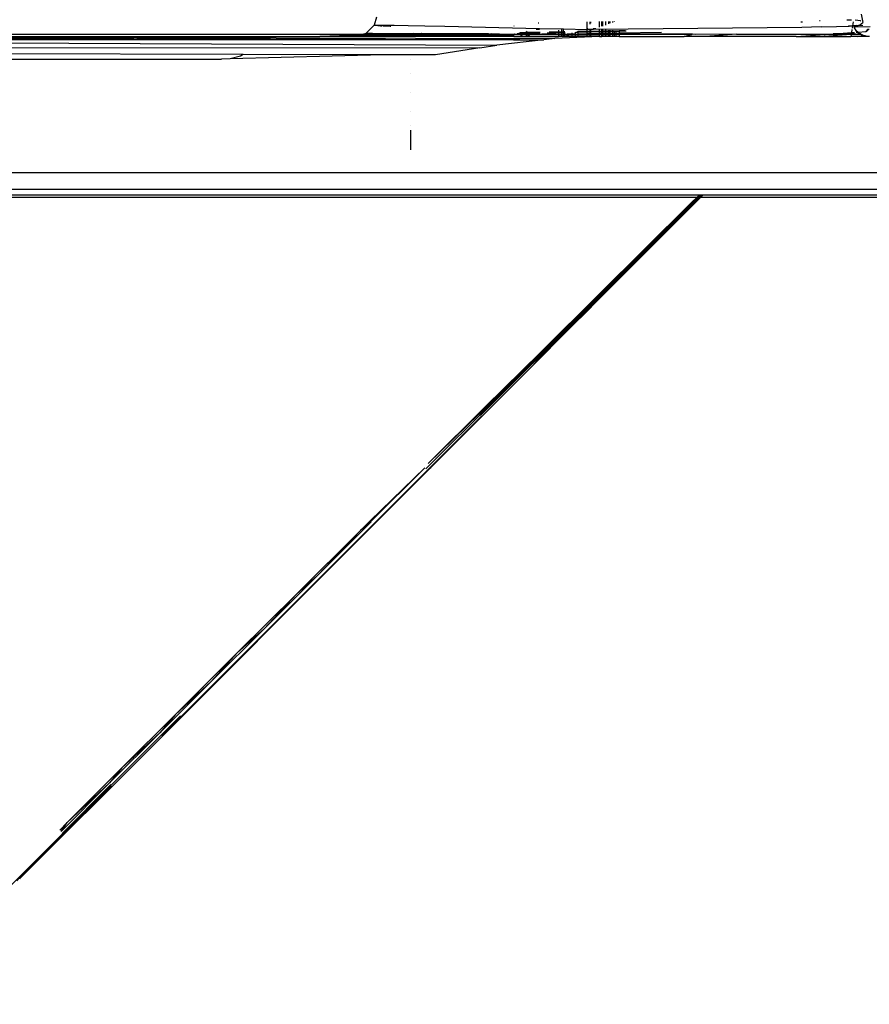
# Model space of a CAD drawing. Extents: x -7987 to 7987, y -6361 to 6361.
# Drawn here: x 5265 to 5639, y 669 to 1103 of the extents above; entities that cross this region are included whole.
import ezdxf

# ---------------------------------------------------------------- set-up
doc = ezdxf.new("R2010")
doc.units = 0
doc.layers.get('0').update_dxf_attribs({"linetype": 'CONTINUOUS'})

# ---------------------------------------------------------------- blocks, each defined once
blk = doc.blocks.new('005310')
for p, q in [((5421.83, 1103.83), (5420.81, 1100.25)), ((5617.46, 1102.16), (5617.22, 1102.15)), ((5631.35, 1102.55), (5629.22, 1102.58)), ((5635.3, 1102.17), (5632.94, 1102.48)), ((5635.33, 1102.14), (5635.3, 1102.17)), ((5635.5, 1105.2), (5636.25, 1101.46)), ((5420.81, 1100.25), (5417.16, 1096.66)), ((5420.81, 1100.25), (5422.04, 1100.33)), ((5421.37, 1100.11), (5420.81, 1100.25)), ((5423.64, 1099.93), (5421.37, 1100.11)), ((5422.04, 1100.33), (5425.09, 1100.35)), ((5424.26, 1099.89), (5423.64, 1099.93)), ((5427.87, 1099.7), (5424.64, 1099.87)), ((5425.09, 1100.35), (5429.64, 1100.32)), ((5428.24, 1099.68), (5427.87, 1099.7)), ((5429.64, 1100.32), (5435.85, 1100.22)), ((5435.85, 1100.22), (5443.24, 1100.08)), ((5443.24, 1100.08), (5451.97, 1099.89)), ((5451.97, 1099.89), (5493.69, 1098.9)), ((5482.36, 1100.04), (5482.57, 1100.05)), ((5492.3, 1098.59), (5493.75, 1098.6)), ((5493.14, 1101.36), (5493.51, 1101.41)), ((5493.69, 1098.9), (5504.24, 1098.68)), ((5502.06, 1098.14), (5502.06, 1097.26)), ((5503.46, 1098.47), (5503.46, 1097.29)), ((5504.24, 1098.68), (5504.28, 1098.66)), ((5504.24, 1098.68), (5504.24, 1097.3)), ((5504.28, 1098.66), (5514.82, 1098.43)), ((5514.66, 1101.79), (5514.66, 1098.78)), ((5514.66, 1098.78), (5514.82, 1098.78)), ((5514.66, 1098.37), (5514.66, 1097.49)), ((5514.82, 1098.78), (5514.82, 1101.8)), ((5514.82, 1098.56), (5514.82, 1098.78)), ((5514.82, 1098.78), (5515.08, 1098.78)), ((5514.82, 1098.43), (5514.91, 1098.43)), ((5514.82, 1097.49), (5514.82, 1098.43)), ((5516.05, 1098.43), (5514.91, 1098.43)), ((5516.05, 1100.8), (5516.05, 1101.81)), ((5516.21, 1098.43), (5516.05, 1098.43)), ((5516.05, 1097.52), (5516.05, 1098.43)), ((5516.21, 1101.81), (5516.21, 1101.14)), ((5517.54, 1098.43), (5516.21, 1098.43)), ((5516.21, 1098.43), (5516.21, 1097.52)), ((5517.43, 1098.8), (5518.58, 1098.81)), ((5563.51, 1098.84), (5517.54, 1098.43)), ((5520.19, 1099.41), (5520.19, 1101.87)), ((5520.19, 1097.59), (5520.19, 1098.31)), ((5521.26, 1099.8), (5521.26, 1101.89)), ((5521.26, 1097.61), (5521.26, 1098.26)), ((5521.45, 1101.9), (5521.45, 1099.87)), ((5521.45, 1098.25), (5521.45, 1097.61)), ((5522.8, 1101.92), (5522.8, 1100.36)), ((5522.8, 1098.19), (5522.8, 1097.64)), ((5524.29, 1097.67), (5522.8, 1097.64)), ((5524.29, 1100.91), (5524.29, 1101.95)), ((5524.29, 1097.67), (5524.29, 1098.12)), ((5524.91, 1097.68), (5524.29, 1097.67)), ((5524.29, 1097.59), (5524.29, 1097.67)), ((5524.91, 1101.14), (5524.91, 1101.96)), ((5524.91, 1097.68), (5524.91, 1098.09)), ((5526.02, 1097.7), (5524.91, 1097.68)), ((5524.91, 1097.61), (5524.91, 1097.68)), ((5526.02, 1101.55), (5526.02, 1101.98)), ((5526.02, 1097.7), (5526.02, 1098.04)), ((5526.63, 1097.71), (5526.02, 1097.7)), ((5526.02, 1097.63), (5526.02, 1097.7)), ((5526.63, 1101.99), (5526.63, 1101.77)), ((5526.63, 1098.01), (5526.63, 1097.71)), ((5527.41, 1097.72), (5526.63, 1097.71)), ((5526.63, 1097.71), (5526.63, 1097.65)), ((5526.63, 1097.65), (5527.41, 1097.66)), ((5527.41, 1097.98), (5527.41, 1097.72)), ((5528.81, 1097.75), (5527.41, 1097.72)), ((5527.41, 1097.72), (5527.41, 1097.66)), ((5527.41, 1097.66), (5528.81, 1097.7)), ((5527.41, 1097.66), (5527.41, 1096.71)), ((5528.81, 1097.92), (5528.81, 1097.75)), ((5528.81, 1097.7), (5531.45, 1097.8)), ((5531.45, 1097.8), (5528.81, 1097.75)), ((5528.81, 1097.75), (5528.81, 1097.7)), ((5528.81, 1097.7), (5528.81, 1096.73)), ((5531.45, 1097.8), (5532.01, 1097.77)), ((5609.42, 1099.34), (5563.51, 1098.84)), ((5609.66, 1101.63), (5608.97, 1101.58)), ((5617.86, 1099.54), (5609.42, 1099.34)), ((5617.86, 1099.54), (5624.72, 1099.74)), ((5624.72, 1099.74), (5629.99, 1099.91)), ((5630.11, 1099.78), (5629.88, 1099.76)), ((5631.72, 1100), (5629.99, 1099.91)), ((5631.71, 1099.89), (5630.2, 1099.78)), ((5631.45, 1098.33), (5631.28, 1097.05)), ((5631.47, 1098.31), (5631.28, 1097.05)), ((5631.71, 1099.89), (5631.57, 1098.94)), ((5633.4, 1100.01), (5631.71, 1099.89)), ((5631.72, 1100), (5631.71, 1099.89)), ((5631.99, 1101.82), (5631.72, 1100)), ((5633.53, 1100.09), (5631.72, 1100)), ((5632.39, 1099.36), (5634.05, 1100.05)), ((5633.4, 1100.01), (5632.39, 1099.36)), ((5639.54, 1099.61), (5632.39, 1099.36)), ((5633.53, 1097.73), (5632.39, 1099.36)), ((5633.53, 1100.09), (5633.4, 1100.01)), ((5634.05, 1100.05), (5633.4, 1100.01)), ((5634.14, 1097.25), (5633.53, 1097.73)), ((5635.39, 1100.62), (5634.05, 1100.05)), ((5636.3, 1100.21), (5634.05, 1100.05)), ((5635.39, 1100.62), (5635.61, 1100.84)), ((5635.61, 1100.84), (5636.25, 1101.46)), ((5638.65, 1098.58), (5637.72, 1097.5)), ((5637.74, 1097.5), (5638.65, 1098.58)), ((5637.95, 1097.56), (5639.03, 1098.64)), ((5026.7, 1096.39), (5416.15, 1096.39)), ((5026.7, 1093.74), (5475, 1091.45)), ((5026.95, 1095.35), (5425.86, 1094.03)), ((5375.15, 1094.15), (5051.02, 1094.89)), ((5054.29, 1094.01), (5374.65, 1094.01)), ((5106.97, 1095.35), (5500.47, 1094.43)), ((5106.97, 1095.35), (5396.97, 1095.35)), ((5374.65, 1094.01), (5374.35, 1093.84)), ((5374.71, 1094.03), (5374.65, 1094.01)), ((5375.15, 1094.15), (5374.71, 1094.03)), ((5374.71, 1094.03), (5425.86, 1094.03)), ((5425.86, 1094.03), (5375.15, 1094.15)), ((5414.25, 1095.89), (5396.97, 1095.35)), ((5396.97, 1095.35), (5414.02, 1095.83)), ((5413.34, 1095.65), (5396.97, 1095.35)), ((5413.05, 1095.57), (5396.97, 1095.35)), ((5412.56, 1095.44), (5396.97, 1095.35)), ((5412.22, 1095.35), (5396.97, 1095.35)), ((5412.56, 1095.44), (5412.22, 1095.35)), ((5482.31, 1095.35), (5412.22, 1095.35)), ((5478.51, 1095.83), (5412.56, 1095.44)), ((5413.05, 1095.57), (5412.56, 1095.44)), ((5459.91, 1096.21), (5413.05, 1095.57)), ((5413.34, 1095.65), (5413.05, 1095.57)), ((5448.37, 1096.29), (5413.34, 1095.65)), ((5414.02, 1095.83), (5413.34, 1095.65)), ((5414.02, 1095.83), (5434.14, 1096.39)), ((5414.25, 1095.89), (5414.02, 1095.83)), ((5430.39, 1096.39), (5414.25, 1095.89)), ((5416.15, 1096.39), (5414.25, 1095.89)), ((5417.16, 1096.66), (5416.15, 1096.39)), ((5416.15, 1096.39), (5430.39, 1096.39)), ((5417.16, 1096.66), (5418.45, 1096.68)), ((5417.77, 1096.62), (5417.16, 1096.66)), ((5420.19, 1096.57), (5417.77, 1096.62)), ((5418.45, 1096.68), (5421.68, 1096.69)), ((5424.7, 1096.5), (5420.19, 1096.57)), ((5421.68, 1096.69), (5426.49, 1096.68)), ((5430.64, 1096.44), (5424.7, 1096.5)), ((5425.86, 1094.03), (5436.97, 1094)), ((5426.49, 1096.68), (5438.02, 1096.63)), ((5430.39, 1096.39), (5430.47, 1096.39)), ((5430.64, 1096.44), (5430.47, 1096.39)), ((5432.49, 1096.42), (5430.64, 1096.44)), ((5438.02, 1096.63), (5432.49, 1096.42)), ((5434.14, 1096.39), (5432.49, 1096.42)), ((5434.47, 1096.4), (5434.14, 1096.39)), ((5434.47, 1096.4), (5435.49, 1096.39)), ((5435.49, 1096.39), (5440.9, 1096.61)), ((5440.27, 1096.35), (5435.49, 1096.39)), ((5436.97, 1093.85), (5436.97, 1094)), ((5436.97, 1094), (5441.92, 1093.99)), ((5438.02, 1096.63), (5440.9, 1096.61)), ((5440.27, 1096.35), (5454.16, 1096.39)), ((5448.37, 1096.29), (5440.27, 1096.35)), ((5469.64, 1096.34), (5440.27, 1096.35)), ((5440.9, 1096.61), (5441.42, 1096.59)), ((5441.42, 1096.59), (5441.6, 1096.61)), ((5441.72, 1096.61), (5441.6, 1096.61)), ((5460, 1096.5), (5441.72, 1096.61)), ((5441.92, 1093.85), (5441.92, 1093.99)), ((5441.92, 1093.99), (5455.8, 1093.96)), ((5450.9, 1096.27), (5448.37, 1096.29)), ((5454.16, 1096.39), (5450.9, 1096.27)), ((5459.91, 1096.21), (5450.9, 1096.27)), ((5454.16, 1096.39), (5454.36, 1096.39)), ((5460, 1096.5), (5454.36, 1096.39)), ((5454.36, 1096.39), (5457.96, 1096.39)), ((5455.8, 1093.86), (5455.8, 1093.96)), ((5455.8, 1093.96), (5475.84, 1093.93)), ((5475.84, 1093.86), (5455.8, 1093.96)), ((5457.96, 1096.39), (5471.24, 1096.43)), ((5461.21, 1096.2), (5459.91, 1096.21)), ((5471.24, 1096.43), (5460, 1096.5)), ((5469.64, 1096.34), (5461.21, 1096.2)), ((5473.05, 1096.15), (5461.21, 1096.2)), ((5469.64, 1096.34), (5471.72, 1096.39)), ((5471.24, 1096.43), (5471.72, 1096.39)), ((5472.8, 1096.42), (5471.72, 1096.39)), ((5476.17, 1096.39), (5472.8, 1096.42)), ((5473.05, 1096.15), (5482.54, 1096.18)), ((5495.67, 1093.87), (5475, 1091.45)), ((5475.84, 1093.86), (5475.84, 1093.93)), ((5475.84, 1093.93), (5482.31, 1093.91)), ((5482.31, 1093.87), (5475.84, 1093.86)), ((5476.17, 1096.39), (5482.64, 1096.35)), ((5482.37, 1095.87), (5478.51, 1095.83)), ((5482.31, 1095.35), (5482.37, 1095.87)), ((5482.48, 1095.35), (5482.31, 1095.35)), ((5482.31, 1093.87), (5482.31, 1093.91)), ((5482.31, 1093.91), (5482.43, 1093.91)), ((5482.44, 1093.87), (5482.31, 1093.87)), ((5482.37, 1095.87), (5482.54, 1096.18)), ((5487.89, 1096), (5482.37, 1095.87)), ((5482.48, 1095.35), (5482.37, 1095.87)), ((5482.43, 1093.91), (5482.44, 1093.87)), ((5482.43, 1093.91), (5485.11, 1093.9)), ((5485.11, 1093.9), (5482.44, 1093.87)), ((5482.48, 1095.35), (5485.27, 1095.35)), ((5482.54, 1096.18), (5482.64, 1096.35)), ((5482.54, 1096.18), (5484.75, 1096.18)), ((5482.67, 1096.4), (5482.63, 1096.39)), ((5482.64, 1096.35), (5482.67, 1096.4)), ((5482.64, 1096.35), (5484.74, 1096.34)), ((5482.67, 1096.4), (5484.03, 1096.4)), ((5483.84, 1096.67), (5484.73, 1096.69)), ((5484.03, 1096.4), (5484.74, 1096.39)), ((5484.72, 1096.87), (5484.73, 1096.69)), ((5484.73, 1096.69), (5487.9, 1096.76)), ((5484.73, 1096.69), (5484.74, 1096.39)), ((5484.74, 1096.39), (5487.89, 1096.39)), ((5484.74, 1096.39), (5484.74, 1096.34)), ((5484.74, 1096.34), (5484.75, 1096.18)), ((5484.74, 1096.34), (5487.89, 1096.32)), ((5484.75, 1096.18), (5487.89, 1096.19)), ((5484.75, 1096.18), (5484.76, 1096.06)), ((5487.9, 1097), (5485.09, 1096.95)), ((5485.11, 1093.9), (5485.12, 1093.87)), ((5485.11, 1093.9), (5485.26, 1093.9)), ((5485.26, 1093.9), (5485.26, 1093.87)), ((5485.26, 1093.9), (5485.48, 1093.9)), ((5485.29, 1095.38), (5485.27, 1095.35)), ((5485.48, 1095.45), (5485.29, 1095.38)), ((5485.29, 1095.38), (5485.3, 1095.35)), ((5485.29, 1095.38), (5486, 1095.35)), ((5485.3, 1095.35), (5485.48, 1095.45)), ((5485.63, 1095.52), (5485.48, 1095.45)), ((5485.48, 1093.9), (5485.48, 1093.87)), ((5485.48, 1093.9), (5486.05, 1093.87)), ((5485.63, 1095.52), (5485.83, 1095.5)), ((5486, 1095.49), (5485.83, 1095.5)), ((5485.83, 1095.5), (5486, 1095.45)), ((5486.13, 1095.41), (5486, 1095.49)), ((5486, 1095.49), (5486, 1095.45)), ((5486, 1095.45), (5486, 1095.35)), ((5486, 1095.45), (5486.13, 1095.41)), ((5486, 1095.35), (5486.2, 1095.35)), ((5486.05, 1093.9), (5486.05, 1093.87)), ((5486.05, 1093.87), (5486.22, 1093.87)), ((5486.13, 1095.41), (5486.2, 1095.35)), ((5486.2, 1095.35), (5488.59, 1095.35)), ((5486.22, 1093.9), (5486.22, 1093.87)), ((5486.22, 1093.87), (5486.33, 1093.87)), ((5486.33, 1093.9), (5486.33, 1093.87)), ((5486.33, 1093.87), (5486.51, 1093.87)), ((5486.51, 1093.9), (5486.51, 1093.87)), ((5486.51, 1093.87), (5486.55, 1093.9)), ((5486.55, 1093.9), (5486.55, 1093.87)), ((5486.55, 1093.9), (5495.67, 1093.87)), ((5487.89, 1096), (5487.88, 1095.57)), ((5487.9, 1096.76), (5487.89, 1096.39)), ((5487.89, 1096.39), (5488.91, 1096.39)), ((5487.89, 1096.39), (5487.89, 1096.32)), ((5487.89, 1096.32), (5488.96, 1096.33)), ((5487.89, 1096.32), (5487.89, 1096.19)), ((5487.89, 1096.19), (5487.89, 1096)), ((5487.89, 1096.19), (5488.88, 1096.19)), ((5488.79, 1096.02), (5487.89, 1096)), ((5487.92, 1097.59), (5487.9, 1097)), ((5488.43, 1097.01), (5487.9, 1097)), ((5487.9, 1097), (5487.9, 1096.76)), ((5487.9, 1096.76), (5488.61, 1096.78)), ((5488.43, 1097.01), (5487.98, 1097.61)), ((5494.02, 1097.12), (5488.43, 1097.01)), ((5488.43, 1097.01), (5488.61, 1096.78)), ((5488.66, 1095.78), (5488.59, 1095.35)), ((5488.59, 1095.35), (5489.19, 1095.35)), ((5488.61, 1096.78), (5494.06, 1096.9)), ((5488.61, 1096.78), (5488.91, 1096.39)), ((5488.66, 1095.78), (5488.79, 1096.02)), ((5488.79, 1096.02), (5488.88, 1096.19)), ((5489.03, 1096.02), (5488.79, 1096.02)), ((5488.88, 1096.19), (5488.96, 1096.33)), ((5488.88, 1096.19), (5488.99, 1096.19)), ((5488.91, 1096.39), (5494.15, 1096.4)), ((5488.91, 1096.39), (5488.96, 1096.33)), ((5488.96, 1096.33), (5488.99, 1096.19)), ((5488.96, 1096.33), (5494.17, 1096.28)), ((5488.99, 1096.19), (5500.02, 1096.22)), ((5488.99, 1096.19), (5489.03, 1096.02)), ((5500.02, 1096.22), (5489.03, 1096.02)), ((5489.03, 1096.02), (5489.19, 1095.35)), ((5489.19, 1095.35), (5502.06, 1095.35)), ((5494.17, 1096.28), (5500.02, 1096.22)), ((5500.93, 1096.4), (5494.65, 1096.4)), ((5500.47, 1094.43), (5495.67, 1093.87)), ((5497.09, 1096.97), (5502.06, 1097.08)), ((5502.06, 1097.26), (5498.01, 1097.19)), ((5500.02, 1096.22), (5501.69, 1096.25)), ((5520.04, 1095.35), (5500.47, 1094.43)), ((5500.93, 1096.4), (5502.06, 1096.39)), ((5501.69, 1096.25), (5502.06, 1096.22)), ((5503.46, 1097.29), (5502.06, 1097.26)), ((5502.06, 1097.26), (5502.06, 1097.08)), ((5502.06, 1097.08), (5503.46, 1097.12)), ((5502.06, 1097.08), (5502.06, 1096.39)), ((5502.06, 1096.39), (5503.46, 1096.39)), ((5502.06, 1096.22), (5502.06, 1096.39)), ((5502.06, 1096.22), (5502.06, 1095.35)), ((5502.06, 1096.22), (5503.46, 1096.22)), ((5503.46, 1095.35), (5502.06, 1095.35)), ((5504.24, 1097.3), (5503.46, 1097.29)), ((5503.46, 1097.29), (5503.46, 1097.12)), ((5503.46, 1097.12), (5504.24, 1097.13)), ((5503.46, 1097.12), (5503.46, 1096.39)), ((5503.46, 1096.39), (5504.24, 1096.39)), ((5503.46, 1096.22), (5503.46, 1096.39)), ((5503.46, 1096.22), (5504.24, 1096.23)), ((5503.46, 1096.22), (5503.46, 1095.35)), ((5504.24, 1095.35), (5503.46, 1095.35)), ((5504.84, 1097.31), (5504.24, 1097.3)), ((5504.24, 1097.3), (5504.24, 1097.13)), ((5504.24, 1097.13), (5504.85, 1097.15)), ((5504.24, 1097.13), (5504.24, 1096.39)), ((5504.24, 1096.39), (5504.85, 1096.39)), ((5504.24, 1096.23), (5504.24, 1096.39)), ((5504.85, 1096.3), (5504.24, 1096.23)), ((5504.24, 1096.23), (5504.24, 1095.35)), ((5504.24, 1096.23), (5504.85, 1096.23)), ((5504.85, 1095.35), (5504.24, 1095.35)), ((5504.85, 1097.15), (5504.85, 1097.27)), ((5504.85, 1097.15), (5504.9, 1097.15)), ((5504.85, 1096.39), (5504.85, 1097.15)), ((5504.85, 1096.39), (5505.21, 1096.39)), ((5504.85, 1096.3), (5504.85, 1096.39)), ((5505.25, 1096.31), (5504.85, 1096.3)), ((5504.85, 1096.23), (5504.85, 1096.3)), ((5504.85, 1095.35), (5504.85, 1096.23)), ((5504.85, 1096.23), (5505.34, 1096.23)), ((5505.96, 1095.35), (5504.85, 1095.35)), ((5505.34, 1096.23), (5505.96, 1096.22)), ((5505.96, 1096.32), (5505.73, 1096.32)), ((5505.96, 1096.32), (5505.96, 1096.37)), ((5506.58, 1096.33), (5505.96, 1096.32)), ((5505.96, 1096.22), (5505.96, 1096.32)), ((5505.96, 1095.35), (5505.96, 1096.22)), ((5505.96, 1096.22), (5506.58, 1096.22)), ((5506.58, 1095.35), (5505.96, 1095.35)), ((5506.58, 1096.39), (5506.04, 1096.39)), ((5506.58, 1096.39), (5506.58, 1096.51)), ((5508.07, 1096.36), (5506.58, 1096.39)), ((5506.58, 1096.33), (5506.58, 1096.39)), ((5508.07, 1096.36), (5506.58, 1096.33)), ((5506.58, 1096.22), (5506.58, 1096.33)), ((5506.58, 1095.35), (5506.58, 1096.22)), ((5506.58, 1096.22), (5508.07, 1096.21)), ((5508.07, 1095.35), (5506.58, 1095.35)), ((5508.07, 1096.86), (5508.07, 1096.36)), ((5509.42, 1096.38), (5508.07, 1096.36)), ((5508.07, 1096.36), (5508.07, 1096.21)), ((5508.07, 1096.21), (5508.07, 1095.35)), ((5508.07, 1096.21), (5509.42, 1096.2)), ((5509.42, 1095.35), (5508.07, 1095.35)), ((5509.42, 1097.17), (5509.42, 1096.38)), ((5509.61, 1096.39), (5509.42, 1096.38)), ((5509.42, 1096.2), (5509.42, 1096.38)), ((5509.42, 1096.2), (5509.42, 1095.35)), ((5509.42, 1096.2), (5509.61, 1096.2)), ((5509.61, 1095.35), (5509.42, 1095.35)), ((5509.61, 1096.39), (5509.61, 1097.21)), ((5509.61, 1096.39), (5510.68, 1096.41)), ((5509.61, 1096.2), (5509.61, 1096.39)), ((5509.61, 1095.35), (5509.61, 1096.2)), ((5509.61, 1096.2), (5510.68, 1096.19)), ((5510.68, 1095.35), (5509.61, 1095.35)), ((5509.83, 1097.26), (5510.68, 1097.28)), ((5510.68, 1097.46), (5510.49, 1097.41)), ((5514.66, 1097.49), (5510.68, 1097.46)), ((5510.68, 1097.46), (5510.68, 1097.28)), ((5510.68, 1097.28), (5514.66, 1097.37)), ((5510.68, 1097.28), (5510.68, 1096.41)), ((5514.66, 1096.48), (5510.68, 1096.41)), ((5510.68, 1096.41), (5514.66, 1096.39)), ((5510.68, 1096.19), (5510.68, 1096.41)), ((5510.68, 1096.19), (5514.66, 1096.25)), ((5510.68, 1096.19), (5510.68, 1095.35)), ((5510.68, 1096.19), (5514.66, 1096.17)), ((5514.66, 1095.35), (5510.68, 1095.35)), ((5514.82, 1097.49), (5514.66, 1097.49)), ((5514.66, 1097.49), (5514.66, 1097.37)), ((5514.66, 1097.37), (5514.82, 1097.38)), ((5514.66, 1097.37), (5514.66, 1096.48)), ((5514.66, 1096.48), (5514.66, 1096.39)), ((5514.82, 1096.48), (5514.66, 1096.48)), ((5514.66, 1096.39), (5514.66, 1096.25)), ((5514.66, 1096.39), (5514.82, 1096.39)), ((5514.66, 1096.25), (5514.66, 1096.17)), ((5514.66, 1096.25), (5514.82, 1096.25)), ((5514.66, 1096.17), (5514.66, 1095.35)), ((5514.66, 1096.17), (5514.82, 1096.16)), ((5514.82, 1095.35), (5514.66, 1095.35)), ((5516.05, 1097.52), (5514.82, 1097.49)), ((5514.82, 1097.38), (5514.82, 1097.49)), ((5514.82, 1097.38), (5516.05, 1097.4)), ((5514.82, 1096.48), (5514.82, 1097.38)), ((5516.05, 1096.5), (5514.82, 1096.48)), ((5514.82, 1096.39), (5514.82, 1096.48)), ((5514.82, 1096.25), (5514.82, 1096.39)), ((5514.82, 1096.39), (5516.05, 1096.39)), ((5514.82, 1096.16), (5514.82, 1096.25)), ((5514.82, 1096.25), (5516.05, 1096.25)), ((5514.82, 1095.35), (5514.82, 1096.16)), ((5514.82, 1096.16), (5516.05, 1096.16)), ((5516.05, 1095.35), (5514.82, 1095.35)), ((5516.21, 1097.52), (5516.05, 1097.52)), ((5516.05, 1097.4), (5516.05, 1097.52)), ((5516.05, 1097.4), (5516.21, 1097.41)), ((5516.05, 1096.5), (5516.05, 1097.4)), ((5516.21, 1096.51), (5516.05, 1096.5)), ((5516.05, 1096.39), (5516.05, 1096.5)), ((5516.05, 1096.25), (5516.05, 1096.39)), ((5516.05, 1096.39), (5516.21, 1096.39)), ((5516.05, 1096.16), (5516.05, 1096.25)), ((5516.05, 1096.25), (5516.21, 1096.25)), ((5516.05, 1095.35), (5516.05, 1096.16)), ((5516.05, 1096.16), (5516.21, 1096.16)), ((5516.21, 1095.35), (5516.05, 1095.35)), ((5520.19, 1097.59), (5516.21, 1097.52)), ((5516.21, 1097.52), (5516.21, 1097.41)), ((5516.21, 1097.41), (5520.19, 1097.5)), ((5516.21, 1097.41), (5516.21, 1096.51)), ((5520.19, 1096.58), (5516.21, 1096.51)), ((5516.21, 1096.51), (5516.21, 1096.39)), ((5516.21, 1096.39), (5516.21, 1096.25)), ((5516.21, 1096.39), (5520.19, 1096.39)), ((5516.21, 1096.25), (5520.19, 1096.26)), ((5516.21, 1096.25), (5516.21, 1096.16)), ((5516.21, 1096.16), (5516.21, 1095.35)), ((5516.21, 1096.16), (5516.42, 1096.15)), ((5520.04, 1095.35), (5516.21, 1095.35)), ((5519.07, 1096.15), (5516.42, 1096.15)), ((5520.19, 1096.16), (5519.07, 1096.15)), ((5520.19, 1095.35), (5520.04, 1095.35)), ((5521.26, 1097.61), (5520.19, 1097.59)), ((5520.19, 1097.5), (5520.19, 1097.59)), ((5520.19, 1097.5), (5521.26, 1097.52)), ((5520.19, 1096.58), (5520.19, 1097.5)), ((5521.26, 1096.6), (5520.19, 1096.58)), ((5520.19, 1096.39), (5520.19, 1096.58)), ((5520.19, 1096.26), (5520.19, 1096.39)), ((5520.19, 1096.39), (5521.26, 1096.39)), ((5520.19, 1096.26), (5521.26, 1096.27)), ((5520.19, 1096.16), (5520.19, 1096.26)), ((5520.19, 1095.35), (5520.19, 1096.16)), ((5521.26, 1096.16), (5520.19, 1096.16)), ((5520.19, 1095.35), (5521.26, 1095.35)), ((5521.26, 1097.52), (5521.26, 1097.61)), ((5521.45, 1097.61), (5521.26, 1097.61)), ((5521.26, 1097.52), (5521.45, 1097.53)), ((5521.26, 1096.6), (5521.26, 1097.52)), ((5521.26, 1096.39), (5521.26, 1096.6)), ((5521.45, 1096.6), (5521.26, 1096.6)), ((5521.26, 1096.27), (5521.26, 1096.39)), ((5521.26, 1096.39), (5521.45, 1096.39)), ((5521.26, 1096.16), (5521.26, 1096.27)), ((5521.26, 1096.27), (5521.45, 1096.27)), ((5521.26, 1095.35), (5521.26, 1096.16)), ((5521.45, 1096.16), (5521.26, 1096.16)), ((5521.45, 1095.35), (5521.26, 1095.35)), ((5522.8, 1097.64), (5521.45, 1097.61)), ((5521.45, 1097.61), (5521.45, 1097.53)), ((5521.45, 1097.53), (5522.8, 1097.56)), ((5521.45, 1097.53), (5521.45, 1096.6)), ((5522.8, 1096.62), (5521.45, 1096.6)), ((5521.45, 1096.6), (5521.45, 1096.39)), ((5521.45, 1096.39), (5521.45, 1096.27)), ((5521.45, 1096.39), (5522.8, 1096.39)), ((5521.45, 1096.27), (5521.45, 1096.16)), ((5521.45, 1096.27), (5522.8, 1096.27)), ((5521.45, 1096.16), (5521.45, 1095.35)), ((5522.8, 1096.16), (5521.45, 1096.16)), ((5522.8, 1095.35), (5521.45, 1095.35)), ((5522.8, 1097.64), (5522.8, 1097.56)), ((5522.8, 1097.56), (5524.29, 1097.59)), ((5522.8, 1097.56), (5522.8, 1096.62)), ((5524.29, 1096.65), (5522.8, 1096.62)), ((5522.8, 1096.62), (5522.8, 1096.39)), ((5522.8, 1096.39), (5522.8, 1096.27)), ((5522.8, 1096.39), (5524.29, 1096.39)), ((5522.8, 1096.27), (5522.8, 1096.16)), ((5522.8, 1096.27), (5524.29, 1096.27)), ((5524.29, 1096.17), (5522.8, 1096.16)), ((5522.8, 1096.16), (5522.8, 1095.35)), ((5524.29, 1095.35), (5522.8, 1095.35)), ((5524.29, 1097.59), (5524.91, 1097.61)), ((5524.29, 1096.65), (5524.29, 1097.59)), ((5524.91, 1096.66), (5524.29, 1096.65)), ((5524.29, 1096.39), (5524.29, 1096.65)), ((5524.29, 1096.27), (5524.29, 1096.39)), ((5524.29, 1096.39), (5524.91, 1096.39)), ((5524.29, 1096.17), (5524.29, 1096.27)), ((5524.29, 1096.27), (5524.91, 1096.27)), ((5524.29, 1095.35), (5524.29, 1096.17)), ((5524.91, 1096.17), (5524.29, 1096.17)), ((5524.91, 1095.35), (5524.29, 1095.35)), ((5524.91, 1097.61), (5526.02, 1097.63)), ((5524.91, 1096.66), (5524.91, 1097.61)), ((5526.02, 1096.68), (5524.91, 1096.66)), ((5524.91, 1096.39), (5524.91, 1096.66)), ((5524.91, 1096.27), (5524.91, 1096.39)), ((5524.91, 1096.39), (5526.02, 1096.39)), ((5524.91, 1096.27), (5526.02, 1096.28)), ((5524.91, 1096.17), (5524.91, 1096.27)), ((5524.91, 1095.35), (5524.91, 1096.17)), ((5526.02, 1096.17), (5524.91, 1096.17)), ((5526.02, 1095.35), (5524.91, 1095.35)), ((5526.02, 1097.63), (5526.63, 1097.65)), ((5526.02, 1096.68), (5526.02, 1097.63)), ((5526.63, 1096.69), (5526.02, 1096.68)), ((5526.02, 1096.39), (5526.02, 1096.68)), ((5526.02, 1096.28), (5526.02, 1096.39)), ((5526.02, 1096.39), (5526.63, 1096.39)), ((5526.02, 1096.17), (5526.02, 1096.28)), ((5526.02, 1096.28), (5526.63, 1096.28)), ((5526.02, 1095.35), (5526.02, 1096.17)), ((5526.63, 1096.17), (5526.02, 1096.17)), ((5526.63, 1095.35), (5526.02, 1095.35)), ((5526.63, 1097.65), (5526.63, 1096.69)), ((5527.41, 1096.71), (5526.63, 1096.69)), ((5526.63, 1096.69), (5526.63, 1096.39)), ((5526.63, 1096.39), (5526.63, 1096.28)), ((5526.63, 1096.39), (5527.41, 1096.39)), ((5526.63, 1096.28), (5526.63, 1096.17)), ((5526.63, 1096.28), (5527.41, 1096.28)), ((5526.63, 1096.17), (5526.63, 1095.35)), ((5527.41, 1096.17), (5526.63, 1096.17)), ((5527.41, 1095.35), (5526.63, 1095.35)), ((5528.81, 1096.73), (5527.41, 1096.71)), ((5527.41, 1096.71), (5527.41, 1096.39)), ((5527.41, 1096.39), (5527.41, 1096.28)), ((5527.41, 1096.39), (5528.81, 1096.39)), ((5527.41, 1096.28), (5527.41, 1096.17)), ((5527.41, 1096.28), (5528.81, 1096.28)), ((5528.81, 1096.18), (5527.41, 1096.17)), ((5527.41, 1096.17), (5527.41, 1095.35)), ((5528.81, 1095.35), (5527.41, 1095.35)), ((5547.53, 1097.06), (5528.81, 1096.73)), ((5528.81, 1096.73), (5528.81, 1096.39)), ((5528.81, 1096.39), (5528.81, 1096.28)), ((5561.15, 1096.39), (5528.81, 1096.39)), ((5528.81, 1096.28), (5531.43, 1096.29)), ((5528.81, 1096.28), (5528.81, 1096.18)), ((5560.95, 1096.26), (5528.81, 1096.18)), ((5528.81, 1096.18), (5528.81, 1095.35)), ((5528.81, 1095.35), (5557.53, 1095.35)), ((5557.87, 1095.36), (5557.53, 1095.35)), ((5560.75, 1096.12), (5557.87, 1095.36)), ((5566.98, 1095.35), (5557.87, 1095.36)), ((5560.95, 1096.26), (5560.75, 1096.12)), ((5561.15, 1096.39), (5560.95, 1096.26)), ((5580.56, 1096.31), (5560.95, 1096.26)), ((5561.2, 1096.43), (5561.15, 1096.39)), ((5561.22, 1096.44), (5561.2, 1096.43)), ((5561.2, 1096.43), (5562.34, 1096.39)), ((5580.56, 1096.31), (5566.98, 1095.35)), ((5606.96, 1095.35), (5566.98, 1095.35)), ((5580.56, 1096.31), (5611.06, 1096.4)), ((5606.96, 1095.35), (5621.68, 1096.38)), ((5606.96, 1095.35), (5619.2, 1095.35)), ((5611.06, 1096.4), (5623.16, 1096.49)), ((5611.06, 1096.4), (5619.39, 1096.38)), ((5631.16, 1096.19), (5619.2, 1095.35)), ((5619.2, 1095.35), (5631, 1095.35)), ((5619.39, 1096.38), (5621.68, 1096.38)), ((5621.68, 1096.38), (5623.16, 1096.49)), ((5621.68, 1096.38), (5631.18, 1096.38)), ((5631.21, 1096.55), (5623.16, 1096.49)), ((5627.63, 1096.8), (5631.28, 1097.05)), ((5631.16, 1096.19), (5631, 1095.35)), ((5631.03, 1095.35), (5631, 1095.35)), ((5631.16, 1096.19), (5631.03, 1095.35)), ((5633.75, 1095.35), (5631.03, 1095.35)), ((5633.87, 1096.38), (5631.16, 1096.19)), ((5631.18, 1096.38), (5631.16, 1096.19)), ((5631.21, 1096.55), (5631.18, 1096.38)), ((5631.18, 1096.38), (5633.87, 1096.38)), ((5631.28, 1097.05), (5631.21, 1096.55)), ((5631.21, 1096.55), (5633.09, 1096.57)), ((5631.28, 1097.05), (5632.56, 1097.14)), ((5633.33, 1097.2), (5634.14, 1097.25)), ((5633.75, 1095.35), (5635.37, 1095.47)), ((5635.22, 1095.35), (5633.75, 1095.35)), ((5635.14, 1096.47), (5633.87, 1096.38)), ((5633.87, 1096.38), (5635.26, 1096.38)), ((5634.14, 1097.25), (5637.72, 1097.5)), ((5634.14, 1097.25), (5635.14, 1096.47)), ((5635.41, 1096.49), (5635.14, 1096.47)), ((5635.26, 1096.38), (5635.14, 1096.47)), ((5635.22, 1095.35), (5635.37, 1095.47)), ((5635.74, 1095.35), (5635.22, 1095.35)), ((5635.78, 1095.96), (5635.26, 1096.38)), ((5635.26, 1096.38), (5635.69, 1096.38)), ((5635.37, 1095.47), (5635.97, 1095.92)), ((5635.37, 1095.47), (5635.89, 1095.5)), ((5635.74, 1095.35), (5635.89, 1095.5)), ((5636.69, 1095.35), (5635.74, 1095.35)), ((5635.97, 1095.92), (5635.78, 1095.96)), ((5635.89, 1095.5), (5636.24, 1095.85)), ((5635.89, 1095.5), (5636.91, 1095.57)), ((5635.97, 1095.92), (5636.28, 1096.15)), ((5636.24, 1095.85), (5635.97, 1095.92)), ((5636.24, 1095.85), (5636.46, 1096.08)), ((5637.01, 1095.67), (5636.24, 1095.85)), ((5636.91, 1095.57), (5636.69, 1095.35)), ((5638.22, 1095.35), (5636.69, 1095.35)), ((5637.01, 1095.67), (5636.91, 1095.57)), ((5636.91, 1095.57), (5637.29, 1095.6)), ((5637.15, 1095.81), (5637.01, 1095.67)), ((5637.29, 1095.6), (5637.01, 1095.67)), ((5637.29, 1095.6), (5637.63, 1095.62)), ((5638.22, 1095.35), (5637.29, 1095.6)), ((5637.72, 1097.5), (5637.74, 1097.5)), ((5638.33, 1095.35), (5638.22, 1095.35)), ((5639.27, 1095.35), (5638.33, 1095.35)), ((5467.41, 1090.25), (5019.91, 1090.19)), ((5467.41, 1090.25), (5447.9, 1087.19)), ((5467.41, 1090.25), (5475, 1091.45)), ((5363.17, 1087.38), (5064.61, 1088.05)), ((5071.97, 1085.35), (5353.53, 1085.35)), ((5357.35, 1085.45), (5353.53, 1085.35)), ((5424.89, 1087.24), (5357.35, 1085.45)), ((5361.97, 1086.69), (5357.35, 1085.45)), ((5363.17, 1087.38), (5361.97, 1086.69)), ((5424.89, 1087.24), (5363.17, 1087.38)), ((5447.9, 1087.19), (5424.89, 1087.24)), ((5437.09, 1085.32), (5436.97, 1085.32)), ((5437.07, 1079.19), (5436.97, 1079.19)), ((5437.05, 1070.81), (5436.97, 1070.81)), ((5437.02, 1062.43), (5436.97, 1062.43)), ((5437, 1056.3), (5436.97, 1056.3)), ((5437, 1054.05), (5436.97, 1054.05)), ((5436.97, 1045.35), (5436.97, 1054.05)), ((5018.31, 1035.35), (5784.29, 1035.35)), ((5021.97, 1028.03), (5776.97, 1028.03)), ((5563.1, 1024.39), (5026.7, 1024.39)), ((5564.07, 1025.35), (5026.97, 1025.35)), ((5443.64, 904.8), (5563.78, 1024.39)), ((5564.12, 1024.39), (5467.78, 928.33)), ((5564.42, 1024.39), (5491.94, 952.03)), ((5538.29, 999.35), (5563.48, 1024.39)), ((5538.99, 998.76), (5564.64, 1024.39)), ((5544.6, 1004.21), (5564.78, 1024.39)), ((5560.94, 1022.25), (5563.1, 1024.39)), ((5563.1, 1024.39), (5564.07, 1025.35)), ((5563.1, 1024.39), (5563.48, 1024.39)), ((5564.44, 1025.35), (5563.48, 1024.39)), ((5563.48, 1024.39), (5563.78, 1024.39)), ((5563.78, 1024.39), (5564.74, 1025.35)), ((5563.78, 1024.39), (5564.12, 1024.39)), ((5564.44, 1025.35), (5564.07, 1025.35)), ((5565.08, 1025.35), (5564.12, 1024.39)), ((5564.12, 1024.39), (5564.42, 1024.39)), ((5564.42, 1024.39), (5565.38, 1025.35)), ((5564.42, 1024.39), (5564.64, 1024.39)), ((5564.74, 1025.35), (5564.44, 1025.35)), ((5564.64, 1024.39), (5565.6, 1025.35)), ((5564.64, 1024.39), (5564.78, 1024.39)), ((5565.08, 1025.35), (5564.74, 1025.35)), ((5564.78, 1024.39), (5565.74, 1025.35)), ((5655.73, 1024.38), (5564.78, 1024.39)), ((5565.38, 1025.35), (5565.08, 1025.35)), ((5565.6, 1025.35), (5565.38, 1025.35)), ((5565.74, 1025.35), (5565.6, 1025.35)), ((5655.74, 1025.35), (5565.74, 1025.35)), ((5538.16, 999.51), (5560.94, 1022.25)), ((5560.94, 1022.25), (5538.29, 999.35)), ((5539.62, 1001.12), (5560.94, 1022.25)), ((5544.6, 1004.21), (5529.6, 989.21)), ((5544.6, 1004.21), (5538.99, 998.76)), ((5514.86, 976.39), (5538.16, 999.51)), ((5539.62, 1001.12), (5520.49, 982.19)), ((5538.16, 999.51), (5520.49, 982.19)), ((5529.6, 989.21), (5538.99, 998.76)), ((5538.16, 999.51), (5539.62, 1001.12)), ((5529.6, 989.21), (5517.61, 977.22)), ((5520.49, 982.19), (5493.97, 955.96)), ((5514.86, 976.39), (5520.49, 982.19)), ((5467.28, 928.82), (5515, 976.22)), ((5491.11, 952.85), (5514.86, 976.39)), ((5514.86, 976.39), (5493.97, 955.96)), ((5515.86, 975.52), (5517.61, 977.22)), ((5515.86, 975.52), (5507.12, 966.73)), ((5507.12, 966.73), (5490.22, 949.83)), ((5493.97, 955.96), (5469.99, 932.24)), ((5491.11, 952.85), (5493.97, 955.96)), ((5467.08, 929.03), (5491.11, 952.85)), ((5469.99, 932.24), (5491.11, 952.85)), ((5490.22, 949.83), (5492.2, 951.85)), ((5446.97, 906.58), (5490.22, 949.83)), ((5469.99, 932.24), (5444.73, 907.23)), ((5467.08, 929.03), (5444.73, 907.23)), ((5469.99, 932.24), (5467.08, 929.03)), ((5468.16, 927.98), (5327.2, 787.1)), ((5293.39, 753), (5445.56, 905.17)), ((5419.11, 881.86), (5443.14, 905.3)), ((5443.14, 905.3), (5419.32, 881.66)), ((5445.88, 905.49), (5445.56, 905.17)), ((5446.07, 905.68), (5445.88, 905.49)), ((5446.07, 905.68), (5446.84, 906.45)), ((5446.97, 906.58), (5446.84, 906.45)), ((5395.89, 857.84), (5419.58, 881.41)), ((5414.78, 877.58), (5419.11, 881.86)), ((5419.32, 881.66), (5414.78, 877.58)), ((5414.78, 877.58), (5386.61, 849.64)), ((5395.89, 857.84), (5414.78, 877.58)), ((5372.31, 834.36), (5395.89, 857.84)), ((5386.61, 849.64), (5395.89, 857.84)), ((5386.61, 849.64), (5360.63, 823.84)), ((5386.61, 849.64), (5372.31, 834.36)), ((5349.01, 811.13), (5372.31, 834.36)), ((5372.31, 834.36), (5360.63, 823.84)), ((5360.63, 823.84), (5333.12, 796.46)), ((5360.63, 823.84), (5349.01, 811.13)), ((5349.01, 811.13), (5326.32, 788.48)), ((5333.12, 796.46), (5349.01, 811.13)), ((5208.2, 668.87), (5335.54, 795.91)), ((5309.64, 773.04), (5333.12, 796.46)), ((5333.12, 796.46), (5326.32, 788.48)), ((5326.32, 788.48), (5304.26, 766.43)), ((5309.64, 773.04), (5326.32, 788.48)), ((5285.53, 748.93), (5309.64, 773.04)), ((5309.64, 773.04), (5304.26, 766.43)), ((5282.83, 744.97), (5304.26, 766.43)), ((5304.84, 765.67), (5283.38, 744.19)), ((5305.09, 764.98), (5283.59, 743.48)), ((5285.53, 748.93), (5304.26, 766.43)), ((5305.07, 764.9), (5304.34, 764.17)), ((5293.35, 752.97), (5286.21, 745.82)), ((5293.39, 753), (5293.35, 752.97)), ((5282.23, 745.61), (5285.53, 748.93)), ((5282.83, 744.97), (5285.53, 748.93)), ((5264.62, 724.24), (5286.08, 745.69)), ((5264.69, 724.7), (5283.59, 743.48)), ((5286.21, 745.82), (5286.08, 745.69)), ((5264.69, 724.7), (5263.29, 723.21)), ((5266.43, 726.28), (5264.64, 724.49)), ((5264.62, 724.24), (5264.47, 724.08))]:
    blk.add_line(p, q)

msp = doc.modelspace()

# ---------------------------------------------------------------- block references
at = {"ltscale": 100}
msp.add_blockref('005310', (0, 0), dxfattribs=at)

doc.saveas('drawing.dxf')
